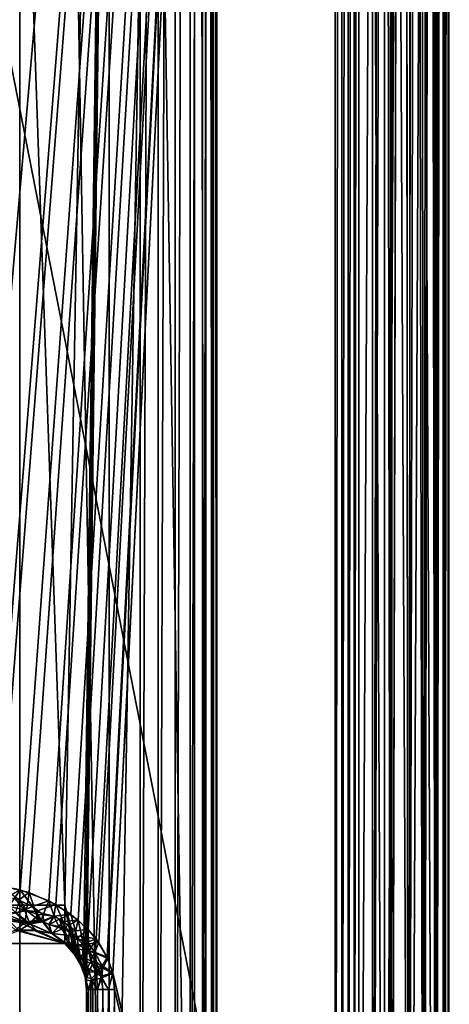
# Model space of a CAD drawing. Extents: x -47 to 12.1, y -17.9 to 17.5.
# Drawn here: x 9.3 to 12.1, y -11.8 to -5.4 of the extents above; entities that cross this region are included whole.
import ezdxf

# ---------------------------------------------------------------- set-up
doc = ezdxf.new("R2010")
doc.units = 0
doc.header["$MEASUREMENT"] = 0

msp = doc.modelspace()

# ---------------------------------------------------------------- linework, layer by layer
for points in [[(8.878767, -11, 9.5), (11.319563, 17.200001, 9.5), (8.428078, 17.200001, 9.5)], [(8.428078, 17.200001, -9.5), (11.319563, 17.200001, -9.5), (9.077283, -11.011875, -9.5)], [(8.878767, -11, 9.5), (9.119687, -11.017695, 9.5), (11.319563, 17.200001, 9.5)], [(11.319563, 17.200001, -9.5), (9.271084, -11.050709, -9.5), (9.077283, -11.011875, -9.5)], [(9.119687, -11.017695, 9.5), (9.329247, -11.068737, 9.5), (11.319563, 17.200001, 9.5)], [(11.319563, 17.200001, -9.5), (9.457135, -11.122199, -9.5), (9.271084, -11.050709, -9.5)], [(9.329247, -11.068737, 9.5), (9.50253, -11.146259, 9.5), (11.319563, 17.200001, 9.5)], [(11.319563, 17.200001, -9.5), (9.600231, -11.209425, -9.5), (9.457135, -11.122199, -9.5)], [(9.50253, -11.146259, 9.5), (9.649854, -11.248922, 9.5), (11.319563, 17.200001, 9.5)], [(11.319563, 17.200001, -9.5), (9.712938, -11.308161, -9.5), (9.600231, -11.209425, -9.5)], [(9.765792, -11.370099, 9.5), (11.319563, 17.200001, 9.5), (9.649854, -11.248922, 9.5)], [(11.319563, 17.200001, -9.5), (9.783451, -11.393858, -9.5), (9.712938, -11.308161, -9.5)], [(9.842396, -11.498263, 9.5), (11.319563, 17.200001, 9.5), (9.765792, -11.370099, 9.5)], [(11.319563, 17.200001, -9.5), (9.838101, -11.488407, -9.5), (9.783451, -11.393858, -9.5)], [(11.319563, 17.200001, -9.5), (9.873429, -11.590794, -9.5), (9.838101, -11.488407, -9.5)], [(9.874579, -11.596098, 9.5), (11.319563, 17.200001, 9.5), (9.842396, -11.498263, 9.5)], [(11.319563, 17.200001, -9.5), (11.319563, -17.700001, -9.5), (9.873429, -11.590794, -9.5)], [(11.319563, -17.700001, 9.5), (11.319563, 17.200001, 9.5), (9.874579, -11.596098, 9.5)], [(11.363357, 17.200001, 9.495147), (11.319563, 17.200001, 9.5), (11.319563, -17.700001, 9.5)], [(11.363357, 17.200001, 9.495147), (11.319563, -17.700001, 9.5), (11.363357, -17.700001, 9.495147)], [(11.363357, 17.200001, -9.495147), (11.363357, -17.700001, -9.495147), (11.319563, -17.700001, -9.5)], [(11.319563, 17.200001, -9.5), (11.363357, 17.200001, -9.495147), (11.319563, -17.700001, -9.5)], [(11.405025, 17.200001, 9.480821), (11.363357, -17.700001, 9.495147), (11.405025, -17.700001, 9.480821)], [(11.405025, 17.200001, 9.480821), (11.363357, 17.200001, 9.495147), (11.363357, -17.700001, 9.495147)], [(11.405025, 17.200001, -9.480821), (11.405025, -17.700001, -9.480821), (11.363357, -17.700001, -9.495147)], [(11.363357, 17.200001, -9.495147), (11.405025, 17.200001, -9.480821), (11.363357, -17.700001, -9.495147)], [(11.442545, 17.200001, 9.457719), (11.405025, -17.700001, 9.480821), (11.442545, -17.700001, 9.457719)], [(11.442545, 17.200001, 9.457719), (11.405025, 17.200001, 9.480821), (11.405025, -17.700001, 9.480821)], [(11.442545, 17.200001, -9.457719), (11.442545, -17.700001, -9.457719), (11.405025, -17.700001, -9.480821)], [(11.405025, 17.200001, -9.480821), (11.442545, 17.200001, -9.457719), (11.405025, -17.700001, -9.480821)], [(11.474096, 17.200001, 9.426963), (11.442545, -17.700001, 9.457719), (11.474096, -17.700001, 9.426963)], [(11.474096, 17.200001, 9.426963), (11.442545, 17.200001, 9.457719), (11.442545, -17.700001, 9.457719)], [(11.474096, 17.200001, -9.426963), (11.474096, -17.700001, -9.426963), (11.442545, -17.700001, -9.457719)], [(11.442545, 17.200001, -9.457719), (11.474096, 17.200001, -9.426963), (11.442545, -17.700001, -9.457719)], [(11.641336, 17.200001, -9.219641), (11.641336, -17.700001, -9.219641), (11.474096, -17.700001, -9.426963)], [(11.474096, 17.200001, -9.426963), (11.641336, 17.200001, -9.219641), (11.474096, -17.700001, -9.426963)], [(11.474096, 17.200001, 9.426963), (11.474096, -17.700001, 9.426963), (11.641336, -17.700001, 9.219641)], [(11.641336, 17.200001, 9.219641), (11.474096, 17.200001, 9.426963), (11.641336, -17.700001, 9.219641)], [(11.641336, 17.200001, -9.219641), (11.804832, -17.700001, -9.009354), (11.641336, -17.700001, -9.219641)], [(11.641336, 17.200001, -9.219641), (11.804832, 17.200001, -9.009354), (11.804832, -17.700001, -9.009354)], [(11.804832, 17.200001, 9.009354), (11.641336, -17.700001, 9.219641), (11.804832, -17.700001, 9.009354)], [(11.804832, 17.200001, 9.009354), (11.641336, 17.200001, 9.219641), (11.641336, -17.700001, 9.219641)], [(11.804832, 17.200001, -9.009354), (11.964528, 17.200001, -8.796167), (11.964528, -17.700001, -8.796167)], [(11.804832, 17.200001, -9.009354), (11.964528, -17.700001, -8.796167), (11.804832, -17.700001, -9.009354)], [(11.964528, 17.200001, 8.796167), (11.804832, -17.700001, 9.009354), (11.964528, -17.700001, 8.796167)], [(11.964528, 17.200001, 8.796167), (11.804832, 17.200001, 9.009354), (11.804832, -17.700001, 9.009354)], [(11.957004, 17.137184, 8.193863), (12.016006, 17.172588, 8.291215), (11.9769, -17.700001, 8.221442)], [(12.017688, 17.200001, -8.705083), (12.02433, -17.700001, -8.689623), (11.964528, -17.700001, -8.796167)], [(11.964528, 17.200001, -8.796167), (12.017688, 17.200001, -8.705083), (11.964528, -17.700001, -8.796167)], [(12.017688, 17.200001, 8.705083), (11.964528, 17.200001, 8.796167), (11.964528, -17.700001, 8.796167)], [(12.017688, 17.200001, 8.705083), (11.964528, -17.700001, 8.796167), (12.02433, -17.700001, 8.689623)], [(12.027812, 17.179674, -8.319105), (11.9769, -17.700001, -8.221442), (12.032062, -17.700001, -8.330462)], [(12.027812, 17.179674, -8.319105), (11.982968, 17.152771, -8.230708), (11.9769, -17.700001, -8.221442)], [(12.016006, 17.172588, 8.291215), (12.032062, -17.700001, 8.330462), (11.9769, -17.700001, 8.221442)], [(12.016006, 17.172588, 8.291215), (12.050393, 17.193205, 8.394348), (12.032062, -17.700001, 8.330462)], [(12.017688, 17.200001, -8.705083), (12.05056, 17.200001, -8.604875), (12.02433, -17.700001, -8.689623)], [(12.05056, 17.200001, 8.604875), (12.017688, 17.200001, 8.705083), (12.02433, -17.700001, 8.689623)], [(12.05056, 17.200001, -8.604875), (12.056507, -17.700001, -8.571755), (12.02433, -17.700001, -8.689623)], [(12.05056, 17.200001, 8.604875), (12.02433, -17.700001, 8.689623), (12.056507, -17.700001, 8.571755)], [(12.053293, 17.194963, -8.408784), (12.027812, 17.179674, -8.319105), (12.032062, -17.700001, -8.330462)], [(12.053293, 17.194963, -8.408784), (12.032062, -17.700001, -8.330462), (12.059136, -17.700001, -8.449604)], [(12.050393, 17.193205, 8.394348), (12.059136, -17.700001, 8.449604), (12.032062, -17.700001, 8.330462)], [(12.050393, 17.193205, 8.394348), (12.061683, 17.200001, 8.5), (12.059136, -17.700001, 8.449604)], [(12.05056, 17.200001, -8.604875), (12.061683, 17.200001, -8.500001), (12.056507, -17.700001, -8.571755)], [(12.061683, 17.200001, 8.5), (12.05056, 17.200001, 8.604875), (12.056507, -17.700001, 8.571755)], [(12.061683, 17.200001, -8.500001), (12.053293, 17.194963, -8.408784), (12.059136, -17.700001, -8.449604)], [(12.061683, 17.200001, -8.500001), (12.059136, -17.700001, -8.449604), (12.056507, -17.700001, -8.571755)], [(12.061683, 17.200001, 8.5), (12.056507, -17.700001, 8.571755), (12.059136, -17.700001, 8.449604)], [(11.918995, 17.114384, -8.150247), (11.826262, 17.058744, -8.075739), (11.896945, -17.700001, -8.129057)], [(11.873369, 17.087004, 8.109038), (11.957004, 17.137184, 8.193863), (11.896945, -17.700001, 8.129057)], [(11.957004, 17.137184, 8.193863), (11.9769, -17.700001, 8.221442), (11.896945, -17.700001, 8.129057)], [(11.918995, 17.114384, -8.150247), (11.896945, -17.700001, -8.129057), (11.9769, -17.700001, -8.221442)], [(11.982968, 17.152771, -8.230708), (11.918995, 17.114384, -8.150247), (11.9769, -17.700001, -8.221442)], [(11.826262, 17.058744, -8.075739), (11.766033, 17.02261, -8.043666), (11.79697, -17.700001, -8.058821)], [(11.767462, 17.023455, 8.044309), (11.873369, 17.087004, 8.109038), (11.79697, -17.700001, 8.058821)], [(11.873369, 17.087004, 8.109038), (11.896945, -17.700001, 8.129057), (11.79697, -17.700001, 8.058821)], [(11.826262, 17.058744, -8.075739), (11.79697, -17.700001, -8.058821), (11.896945, -17.700001, -8.129057)], [(9.562557, -11.15, -9.6), (8.576276, 17, -9.6), (8.576276, -11.15, -9.6)], [(9.562557, -11.15, -9.6), (10.052487, 17, -9.6), (8.576276, 17, -9.6)], [(9.562557, -11.15, 9.6), (8.576276, 17, 9.6), (10.052487, 17, 9.6)], [(8.576276, -11.15, 9.6), (8.576276, 17, 9.6), (9.562557, -11.15, 9.6)], [(8.66415, 17, -11.937127), (9.269824, 17, -11.473137), (9.269824, -17, -11.473137)], [(8.66415, 17, -11.937127), (9.269824, -17, -11.473137), (8.66415, -17, -11.937127)], [(8.66415, 17, 11.937127), (8.66415, -17, 11.937127), (9.269824, -17, 11.473137)], [(9.269824, 17, 11.473137), (8.66415, 17, 11.937127), (9.269824, -17, 11.473137)], [(9.269824, 17, -11.473137), (9.850694, 17, -10.978449), (9.850694, -17, -10.978449)], [(9.269824, 17, -11.473137), (9.850694, -17, -10.978449), (9.269824, -17, -11.473137)], [(9.269824, 17, 11.473137), (9.269824, -17, 11.473137), (9.850694, -17, 10.978449)], [(9.850694, 17, 10.978449), (9.269824, 17, 11.473137), (9.850694, -17, 10.978449)], [(10.052487, 17, -9.6), (9.562557, -11.15, -9.6), (9.694135, -11.617683, -9.6)], [(9.682547, -11.578215, 9.6), (9.562557, -11.15, 9.6), (10.052487, 17, 9.6)], [(9.698483, -11.639012, 9.6), (9.682547, -11.578215, 9.6), (10.052487, 17, 9.6)], [(10.052487, 17, -9.6), (9.694135, -11.617683, -9.6), (9.703736, -11.7, -9.6)], [(9.703736, -11.7, 9.6), (9.698483, -11.639012, 9.6), (10.052487, 17, 9.6)], [(10.052487, 17, -9.6), (9.703736, -11.7, -9.6), (10.052487, -17, -9.6)], [(10.052487, -17, 9.6), (9.703736, -11.7, 9.6), (10.052487, 17, 9.6)], [(10.405206, 17, -10.454386), (10.405206, -17, -10.454386), (9.850694, -17, -10.978449)], [(9.850694, 17, -10.978449), (10.405206, 17, -10.454386), (9.850694, -17, -10.978449)], [(9.850694, 17, 10.978449), (9.850694, -17, 10.978449), (10.405206, -17, 10.454386)], [(10.405206, 17, 10.454386), (9.850694, 17, 10.978449), (10.405206, -17, 10.454386)], [(10.052487, -17, 9.6), (10.052487, 17, 9.6), (10.169325, 17, 9.613843)], [(10.169325, -17, 9.613843), (10.052487, -17, 9.6), (10.169325, 17, 9.613843)], [(10.169325, 17, -9.613843), (10.052487, -17, -9.6), (10.169325, -17, -9.613843)], [(10.169325, 17, -9.613843), (10.052487, 17, -9.6), (10.052487, -17, -9.6)], [(10.169325, -17, 9.613843), (10.169325, 17, 9.613843), (10.279693, 17, 9.654604)], [(10.279693, -17, 9.654604), (10.169325, -17, 9.613843), (10.279693, 17, 9.654604)], [(10.279693, 17, -9.654604), (10.169325, -17, -9.613843), (10.279693, -17, -9.654604)], [(10.279693, 17, -9.654604), (10.169325, 17, -9.613843), (10.169325, -17, -9.613843)], [(10.279693, -17, 9.654604), (10.279693, 17, 9.654604), (10.377481, 17, 9.720027)], [(10.377481, -17, 9.720027), (10.279693, -17, 9.654604), (10.377481, 17, 9.720027)], [(10.377481, 17, -9.720027), (10.279693, -17, -9.654604), (10.377481, -17, -9.720027)], [(10.377481, 17, -9.720027), (10.279693, 17, -9.654604), (10.279693, -17, -9.654604)], [(10.377481, -17, 9.720027), (10.377481, 17, 9.720027), (10.457273, 17, 9.806489)], [(10.457273, -17, 9.806489), (10.377481, -17, 9.720027), (10.457273, 17, 9.806489)], [(10.457273, 17, -9.806489), (10.377481, -17, -9.720027), (10.457273, -17, -9.806489)], [(10.457273, 17, -9.806489), (10.377481, 17, -9.720027), (10.377481, -17, -9.720027)], [(10.478252, -17, 10.362153), (10.478252, 17, 10.362153), (10.405206, 17, 10.454386)], [(10.405206, -17, 10.454386), (10.478252, -17, 10.362153), (10.405206, 17, 10.454386)], [(10.405206, 17, -10.454386), (10.478252, -17, -10.362153), (10.405206, -17, -10.454386)], [(10.405206, 17, -10.454386), (10.478252, 17, -10.362153), (10.478252, -17, -10.362153)], [(10.457273, -17, 9.806489), (10.457273, 17, 9.806489), (10.514652, 17, 9.909203)], [(10.514652, -17, 9.909203), (10.457273, -17, 9.806489), (10.514652, 17, 9.909203)], [(10.514652, 17, -9.909203), (10.457273, -17, -9.806489), (10.514652, -17, -9.909203)], [(10.514652, 17, -9.909203), (10.457273, 17, -9.806489), (10.457273, -17, -9.806489)], [(10.527723, -17, 10.255405), (10.527723, 17, 10.255405), (10.478252, 17, 10.362153)], [(10.478252, -17, 10.362153), (10.527723, -17, 10.255405), (10.478252, 17, 10.362153)], [(10.478252, 17, -10.362153), (10.527723, -17, -10.255405), (10.478252, -17, -10.362153)], [(10.478252, 17, -10.362153), (10.527723, 17, -10.255405), (10.527723, -17, -10.255405)], [(10.514652, -17, 9.909203), (10.514652, 17, 9.909203), (10.546442, 17, 10.022481)], [(10.546442, -17, 10.022481), (10.514652, -17, 9.909203), (10.546442, 17, 10.022481)], [(10.546442, 17, -10.022481), (10.514652, -17, -9.909203), (10.546442, -17, -10.022481)], [(10.546442, 17, -10.022481), (10.514652, 17, -9.909203), (10.514652, -17, -9.909203)], [(10.55088, -17, 10.140052), (10.55088, 17, 10.140052), (10.527723, 17, 10.255405)], [(10.527723, -17, 10.255405), (10.55088, -17, 10.140052), (10.527723, 17, 10.255405)], [(10.527723, 17, -10.255405), (10.55088, -17, -10.140052), (10.527723, -17, -10.255405)], [(10.527723, 17, -10.255405), (10.55088, 17, -10.140052), (10.55088, -17, -10.140052)], [(10.546442, -17, 10.022481), (10.546442, 17, 10.022481), (10.55088, 17, 10.140052)], [(10.55088, -17, 10.140052), (10.546442, -17, 10.022481), (10.55088, 17, 10.140052)], [(10.55088, 17, -10.140052), (10.546442, -17, -10.022481), (10.55088, -17, -10.140052)], [(10.55088, 17, -10.140052), (10.546442, 17, -10.022481), (10.546442, -17, -10.022481)], [(11.70087, 16.983509, -8.019764), (11.632253, 16.942358, -8.005005), (11.682947, -17.700001, -8.014928)], [(11.667742, 16.963638, 8.011375), (11.767462, 17.023455, 8.044309), (11.682947, -17.700001, 8.014928)], [(11.767462, 17.023455, 8.044309), (11.79697, -17.700001, 8.058821), (11.682947, -17.700001, 8.014928)], [(11.766033, 17.02261, -8.043666), (11.682947, -17.700001, -8.014928), (11.79697, -17.700001, -8.058821)], [(11.766033, 17.02261, -8.043666), (11.70087, 16.983509, -8.019764), (11.682947, -17.700001, -8.014928)], [(11.667742, 16.963638, 8.011375), (11.682947, -17.700001, 8.014928), (11.561683, -17.700001, 8)], [(11.561683, 16.9, 8), (11.667742, 16.963638, 8.011375), (11.561683, -17.700001, 8)], [(11.632253, 16.942358, -8.005005), (11.561683, 16.9, -8), (11.561683, -17.700001, -8)], [(11.632253, 16.942358, -8.005005), (11.561683, -17.700001, -8), (11.682947, -17.700001, -8.014928)], [(11.561683, 16.9, 8), (11.561683, -17.700001, 8), (7.272986, 4.227623, 8)], [(11.561683, -17.700001, -8), (11.561683, 16.9, -8), (7.273008, 4.228035, -8)], [(7.272986, 4.227623, 8), (11.561683, -17.700001, 8), (6.638663, -7.27312, 8)], [(11.561683, -17.700001, -8), (7.273008, 4.228035, -8), (6.638686, -7.272727, -8)], [(6.029029, -17.700001, -8), (11.561683, -17.700001, -8), (6.638686, -7.272727, -8)], [(6.638663, -7.27312, 8), (11.561683, -17.700001, 8), (6.029029, -17.700001, 8)], [(9.162331, -11.112569, -9.519375), (9.077283, -11.011875, -9.5), (9.271084, -11.050709, -9.5)], [(9.267573, -11.113226, 9.509626), (9.329247, -11.068737, 9.5), (9.119687, -11.017695, 9.5)], [(9.234761, -11.105296, -9.509974), (9.162331, -11.112569, -9.519375), (9.271084, -11.050709, -9.5)], [(9.234761, -11.105296, -9.509974), (9.271084, -11.050709, -9.5), (9.350984, -11.159496, -9.515654)], [(9.267573, -11.113226, 9.509626), (9.311889, -11.185173, 9.536778), (9.329247, -11.068737, 9.5)], [(9.350984, -11.159496, -9.515654), (9.271084, -11.050709, -9.5), (9.457135, -11.122199, -9.5)], [(9.371684, -11.19284, 9.527027), (9.329247, -11.068737, 9.5), (9.311889, -11.185173, 9.536778)], [(9.371684, -11.19284, 9.527027), (9.50253, -11.146259, 9.5), (9.329247, -11.068737, 9.5)], [(9.234761, -11.105296, -9.509974), (9.300954, -11.182154, -9.5373), (9.200762, -11.158807, -9.541938)], [(9.234761, -11.105296, -9.509974), (9.350984, -11.159496, -9.515654), (9.300954, -11.182154, -9.5373)], [(9.267573, -11.113226, 9.509626), (9.241754, -11.200053, 9.569543), (9.311889, -11.185173, 9.536778)], [(9.350984, -11.159496, -9.515654), (9.457135, -11.122199, -9.5), (9.42125, -11.213036, -9.525294)], [(9.42125, -11.213036, -9.525294), (9.457135, -11.122199, -9.5), (9.491814, -11.222075, -9.512979)], [(9.491814, -11.222075, -9.512979), (9.457135, -11.122199, -9.5), (9.600231, -11.209425, -9.5)], [(8.576276, -11.15, 9.6), (9.562557, -11.15, 9.6), (9.029253, -11.15, 10.103222)], [(9.029253, -11.15, -10.103222), (9.562557, -11.15, -9.6), (8.576276, -11.15, -9.6)], [(9.028399, -11.4, 10.103985), (9.029253, -11.15, 10.103222), (9.562557, -11.4, 9.6)], [(9.562557, -11.4, -9.6), (9.029253, -11.15, -10.103222), (9.0284, -11.4, -10.103984)], [(9.029253, -11.15, 10.103222), (9.562557, -11.15, 9.6), (9.562557, -11.4, 9.6)], [(9.562557, -11.4, -9.6), (9.562557, -11.15, -9.6), (9.029253, -11.15, -10.103222)], [(9.158189, -11.198109, 9.595056), (9.113137, -11.217515, 9.661331), (9.305127, -11.261974, 9.629978)], [(9.246234, -11.201202, -9.569165), (9.333579, -11.271508, -9.62549), (9.14767, -11.223264, -9.655574)], [(9.158189, -11.198109, 9.595056), (9.305127, -11.261974, 9.629978), (9.241754, -11.200053, 9.569543)], [(9.200762, -11.158807, -9.541938), (9.300954, -11.182154, -9.5373), (9.246234, -11.201202, -9.569165)], [(9.311889, -11.185173, 9.536778), (9.241754, -11.200053, 9.569543), (9.305127, -11.261974, 9.629978)], [(9.246234, -11.201202, -9.569165), (9.300954, -11.182154, -9.5373), (9.333579, -11.271508, -9.62549)], [(9.300954, -11.182154, -9.5373), (9.350984, -11.159496, -9.515654), (9.386345, -11.210827, -9.533391)], [(9.300954, -11.182154, -9.5373), (9.386345, -11.210827, -9.533391), (9.333579, -11.271508, -9.62549)], [(9.390964, -11.245833, 9.557353), (9.311889, -11.185173, 9.536778), (9.305127, -11.261974, 9.629978)], [(9.390964, -11.245833, 9.557353), (9.371684, -11.19284, 9.527027), (9.311889, -11.185173, 9.536778)], [(9.350984, -11.159496, -9.515654), (9.42125, -11.213036, -9.525294), (9.386345, -11.210827, -9.533391)], [(9.371684, -11.19284, 9.527027), (9.490875, -11.221571, 9.512991), (9.50253, -11.146259, 9.5)], [(9.413917, -11.255415, 9.555521), (9.490875, -11.221571, 9.512991), (9.371684, -11.19284, 9.527027)], [(9.413917, -11.255415, 9.555521), (9.371684, -11.19284, 9.527027), (9.390964, -11.245833, 9.557353)], [(9.551278, -11.258049, 9.511879), (9.50253, -11.146259, 9.5), (9.490875, -11.221571, 9.512991)], [(9.551278, -11.258049, 9.511879), (9.649854, -11.248922, 9.5), (9.50253, -11.146259, 9.5)], [(9.622491, -11.466941, -9.6), (9.562557, -11.15, -9.6), (9.562557, -11.4, -9.6)], [(9.664728, -11.535884, -9.6), (9.562557, -11.15, -9.6), (9.622491, -11.466941, -9.6)], [(9.694135, -11.617683, -9.6), (9.562557, -11.15, -9.6), (9.664728, -11.535884, -9.6)], [(9.637118, -11.487764, 9.6), (9.562557, -11.4, 9.6), (9.562557, -11.15, 9.6)], [(9.682547, -11.578215, 9.6), (9.637118, -11.487764, 9.6), (9.562557, -11.15, 9.6)], [(9.170401, -11.248426, 9.722039), (9.305127, -11.261974, 9.629978), (9.113137, -11.217515, 9.661331)], [(9.197511, -11.252593, -9.708182), (9.14767, -11.223264, -9.655574), (9.333579, -11.271508, -9.62549)], [(9.240432, -11.31311, 9.796284), (9.305127, -11.261974, 9.629978), (9.170401, -11.248426, 9.722039)], [(9.264243, -11.31602, -9.77862), (9.197511, -11.252593, -9.708182), (9.333579, -11.271508, -9.62549)], [(9.240432, -11.31311, 9.796284), (9.357671, -11.31311, 9.684356), (9.305127, -11.261974, 9.629978)], [(9.377139, -11.31602, -9.670413), (9.264243, -11.31602, -9.77862), (9.333579, -11.271508, -9.62549)], [(9.413917, -11.255415, 9.555521), (9.390964, -11.245833, 9.557353), (9.305127, -11.261974, 9.629978)], [(9.413917, -11.255415, 9.555521), (9.305127, -11.261974, 9.629978), (9.477623, -11.335572, 9.603006)], [(9.357671, -11.31311, 9.684356), (9.477623, -11.335572, 9.603006), (9.305127, -11.261974, 9.629978)], [(9.405946, -11.252068, -9.556175), (9.333579, -11.271508, -9.62549), (9.386345, -11.210827, -9.533391)], [(9.405946, -11.252068, -9.556175), (9.424112, -11.259967, -9.554731), (9.333579, -11.271508, -9.62549)], [(9.424112, -11.259967, -9.554731), (9.478313, -11.335958, -9.602902), (9.333579, -11.271508, -9.62549)], [(9.377139, -11.31602, -9.670413), (9.333579, -11.271508, -9.62549), (9.478313, -11.335958, -9.602902)], [(9.405946, -11.252068, -9.556175), (9.386345, -11.210827, -9.533391), (9.42125, -11.213036, -9.525294)], [(9.405946, -11.252068, -9.556175), (9.42125, -11.213036, -9.525294), (9.424112, -11.259967, -9.554731)], [(9.413917, -11.255415, 9.555521), (9.459042, -11.2766, 9.551961), (9.490875, -11.221571, 9.512991)], [(9.413917, -11.255415, 9.555521), (9.477623, -11.335572, 9.603006), (9.459042, -11.2766, 9.551961)], [(9.424112, -11.259967, -9.554731), (9.42125, -11.213036, -9.525294), (9.491814, -11.222075, -9.512979)], [(9.424112, -11.259967, -9.554731), (9.491814, -11.222075, -9.512979), (9.459928, -11.277047, -9.551908)], [(9.424112, -11.259967, -9.554731), (9.459928, -11.277047, -9.551908), (9.478313, -11.335958, -9.602902)], [(9.522154, -11.289839, 9.533483), (9.490875, -11.221571, 9.512991), (9.459042, -11.2766, 9.551961)], [(9.52697, -11.242502, -9.512328), (9.459928, -11.277047, -9.551908), (9.491814, -11.222075, -9.512979)], [(9.52697, -11.242502, -9.512328), (9.547523, -11.305602, -9.531964), (9.459928, -11.277047, -9.551908)], [(9.522154, -11.289839, 9.533483), (9.551278, -11.258049, 9.511879), (9.490875, -11.221571, 9.512991)], [(9.52697, -11.242502, -9.512328), (9.491814, -11.222075, -9.512979), (9.600231, -11.209425, -9.5)], [(9.553917, -11.298329, 9.526025), (9.551278, -11.258049, 9.511879), (9.522154, -11.289839, 9.533483)], [(9.52697, -11.242502, -9.512328), (9.600231, -11.209425, -9.5), (9.630506, -11.316703, -9.510342)], [(9.52697, -11.242502, -9.512328), (9.630506, -11.316703, -9.510342), (9.590569, -11.3239, -9.524251)], [(9.52697, -11.242502, -9.512328), (9.590569, -11.3239, -9.524251), (9.547523, -11.305602, -9.531964)], [(9.553917, -11.298329, 9.526025), (9.649854, -11.248922, 9.5), (9.551278, -11.258049, 9.511879)], [(9.625044, -11.351688, 9.522723), (9.649854, -11.248922, 9.5), (9.553917, -11.298329, 9.526025)], [(9.630506, -11.316703, -9.510342), (9.600231, -11.209425, -9.5), (9.712938, -11.308161, -9.5)], [(9.625044, -11.351688, 9.522723), (9.671705, -11.354326, 9.509573), (9.649854, -11.248922, 9.5)], [(9.671705, -11.354326, 9.509573), (9.765792, -11.370099, 9.5), (9.649854, -11.248922, 9.5)], [(9.240432, -11.31311, 9.796284), (9.028399, -11.4, 10.103985), (9.562557, -11.4, 9.6)], [(9.264243, -11.31602, -9.77862), (9.562557, -11.4, -9.6), (9.0284, -11.4, -10.103984)], [(9.240432, -11.31311, 9.796284), (9.562557, -11.4, 9.6), (9.357671, -11.31311, 9.684356)], [(9.377139, -11.31602, -9.670413), (9.562557, -11.4, -9.6), (9.264243, -11.31602, -9.77862)], [(9.357671, -11.31311, 9.684356), (9.562557, -11.4, 9.6), (9.477623, -11.335572, 9.603006)], [(9.377139, -11.31602, -9.670413), (9.478313, -11.335958, -9.602902), (9.562557, -11.4, -9.6)], [(9.522154, -11.289839, 9.533483), (9.459042, -11.2766, 9.551961), (9.477623, -11.335572, 9.603006)], [(9.547523, -11.305602, -9.531964), (9.478313, -11.335958, -9.602902), (9.459928, -11.277047, -9.551908)], [(9.572764, -11.345851, 9.542896), (9.522154, -11.289839, 9.533483), (9.477623, -11.335572, 9.603006)], [(9.562557, -11.4, 9.6), (9.607874, -11.427667, 9.582034), (9.477623, -11.335572, 9.603006)], [(9.572764, -11.345851, 9.542896), (9.477623, -11.335572, 9.603006), (9.607874, -11.427667, 9.582034)], [(9.547523, -11.305602, -9.531964), (9.58621, -11.408927, -9.585639), (9.478313, -11.335958, -9.602902)], [(9.58621, -11.408927, -9.585639), (9.562557, -11.4, -9.6), (9.478313, -11.335958, -9.602902)], [(9.572764, -11.345851, 9.542896), (9.553917, -11.298329, 9.526025), (9.522154, -11.289839, 9.533483)], [(9.547523, -11.305602, -9.531964), (9.590569, -11.3239, -9.524251), (9.58621, -11.408927, -9.585639)], [(9.625044, -11.351688, 9.522723), (9.553917, -11.298329, 9.526025), (9.572764, -11.345851, 9.542896)], [(9.590569, -11.3239, -9.524251), (9.641484, -11.366274, -9.522146), (9.58621, -11.408927, -9.585639)], [(9.590569, -11.3239, -9.524251), (9.630506, -11.316703, -9.510342), (9.641484, -11.366274, -9.522146)], [(9.630506, -11.316703, -9.510342), (9.712938, -11.308161, -9.5), (9.641484, -11.366274, -9.522146)], [(9.641484, -11.366274, -9.522146), (9.712938, -11.308161, -9.5), (9.716814, -11.402726, -9.508761)], [(9.716814, -11.402726, -9.508761), (9.712938, -11.308161, -9.5), (9.783451, -11.393858, -9.5)], [(9.637118, -11.487764, 9.6), (9.607874, -11.427667, 9.582034), (9.562557, -11.4, 9.6)], [(9.622491, -11.466941, -9.6), (9.562557, -11.4, -9.6), (9.58621, -11.408927, -9.585639)], [(9.625044, -11.351688, 9.522723), (9.572764, -11.345851, 9.542896), (9.607874, -11.427667, 9.582034)], [(9.641484, -11.366274, -9.522146), (9.648599, -11.409679, -9.537032), (9.58621, -11.408927, -9.585639)], [(9.678391, -11.402641, 9.520551), (9.625044, -11.351688, 9.522723), (9.607874, -11.427667, 9.582034)], [(9.678391, -11.402641, 9.520551), (9.671705, -11.354326, 9.509573), (9.625044, -11.351688, 9.522723)], [(9.641484, -11.366274, -9.522146), (9.716814, -11.402726, -9.508761), (9.684478, -11.408736, -9.520236)], [(9.641484, -11.366274, -9.522146), (9.684478, -11.408736, -9.520236), (9.648599, -11.409679, -9.537032)], [(9.678391, -11.402641, 9.520551), (9.765792, -11.370099, 9.5), (9.671705, -11.354326, 9.509573)], [(9.718752, -11.450087, 9.518834), (9.765792, -11.370099, 9.5), (9.678391, -11.402641, 9.520551)], [(9.716814, -11.402726, -9.508761), (9.783451, -11.393858, -9.5), (9.756734, -11.456246, -9.50808)], [(9.718752, -11.450087, 9.518834), (9.760552, -11.462326, 9.508001), (9.765792, -11.370099, 9.5)], [(9.756734, -11.456246, -9.50808), (9.783451, -11.393858, -9.5), (9.838101, -11.488407, -9.5)], [(9.760552, -11.462326, 9.508001), (9.842396, -11.498263, 9.5), (9.765792, -11.370099, 9.5)], [(9.661425, -11.48425, -9.57317), (9.622491, -11.466941, -9.6), (9.58621, -11.408927, -9.585639)], [(9.648599, -11.409679, -9.537032), (9.661425, -11.48425, -9.57317), (9.58621, -11.408927, -9.585639)], [(9.679135, -11.442211, 9.534708), (9.678391, -11.402641, 9.520551), (9.607874, -11.427667, 9.582034)], [(9.637118, -11.487764, 9.6), (9.68065, -11.509934, 9.569965), (9.607874, -11.427667, 9.582034)], [(9.679135, -11.442211, 9.534708), (9.607874, -11.427667, 9.582034), (9.68065, -11.509934, 9.569965)], [(9.648599, -11.409679, -9.537032), (9.684478, -11.408736, -9.520236), (9.715423, -11.445559, -9.518997)], [(9.648599, -11.409679, -9.537032), (9.715423, -11.445559, -9.518997), (9.661425, -11.48425, -9.57317)], [(9.715423, -11.445559, -9.518997), (9.730382, -11.511961, -9.531037), (9.661425, -11.48425, -9.57317)], [(9.679135, -11.442211, 9.534708), (9.718752, -11.450087, 9.518834), (9.678391, -11.402641, 9.520551)], [(9.679135, -11.442211, 9.534708), (9.68065, -11.509934, 9.569965), (9.718752, -11.450087, 9.518834)], [(9.742404, -11.53348, 9.530174), (9.718752, -11.450087, 9.518834), (9.68065, -11.509934, 9.569965)], [(9.684478, -11.408736, -9.520236), (9.716814, -11.402726, -9.508761), (9.715423, -11.445559, -9.518997)], [(9.715423, -11.445559, -9.518997), (9.716814, -11.402726, -9.508761), (9.756734, -11.456246, -9.50808)], [(9.715423, -11.445559, -9.518997), (9.756734, -11.456246, -9.50808), (9.742663, -11.484268, -9.517917)], [(9.715423, -11.445559, -9.518997), (9.742663, -11.484268, -9.517917), (9.730382, -11.511961, -9.531037)], [(9.754362, -11.503722, 9.517426), (9.760552, -11.462326, 9.508001), (9.718752, -11.450087, 9.518834)], [(9.742404, -11.53348, 9.530174), (9.754362, -11.503722, 9.517426), (9.718752, -11.450087, 9.518834)], [(9.742663, -11.484268, -9.517917), (9.756734, -11.456246, -9.50808), (9.767494, -11.528372, -9.516981)], [(9.809417, -11.56063, 9.507217), (9.760552, -11.462326, 9.508001), (9.754362, -11.503722, 9.517426)], [(9.756734, -11.456246, -9.50808), (9.838101, -11.488407, -9.5), (9.803748, -11.545431, -9.507305)], [(9.756734, -11.456246, -9.50808), (9.803748, -11.545431, -9.507305), (9.767494, -11.528372, -9.516981)], [(9.809417, -11.56063, 9.507217), (9.842396, -11.498263, 9.5), (9.760552, -11.462326, 9.508001)], [(9.664728, -11.535884, -9.6), (9.622491, -11.466941, -9.6), (9.661425, -11.48425, -9.57317)], [(9.682547, -11.578215, 9.6), (9.68065, -11.509934, 9.569965), (9.637118, -11.487764, 9.6)], [(9.709546, -11.558938, -9.565205), (9.664728, -11.535884, -9.6), (9.661425, -11.48425, -9.57317)], [(9.730382, -11.511961, -9.531037), (9.709546, -11.558938, -9.565205), (9.661425, -11.48425, -9.57317)], [(9.682547, -11.578215, 9.6), (9.720936, -11.584488, 9.563306), (9.68065, -11.509934, 9.569965)], [(9.742404, -11.53348, 9.530174), (9.68065, -11.509934, 9.569965), (9.720936, -11.584488, 9.563306)], [(9.730382, -11.511961, -9.531037), (9.767617, -11.592763, -9.528515), (9.709546, -11.558938, -9.565205)], [(9.730382, -11.511961, -9.531037), (9.742663, -11.484268, -9.517917), (9.767494, -11.528372, -9.516981)], [(9.730382, -11.511961, -9.531037), (9.767494, -11.528372, -9.516981), (9.767617, -11.592763, -9.528515)], [(9.742404, -11.53348, 9.530174), (9.776161, -11.547287, 9.516658), (9.754362, -11.503722, 9.517426)], [(9.776161, -11.547287, 9.516658), (9.809417, -11.56063, 9.507217), (9.754362, -11.503722, 9.517426)], [(9.767494, -11.528372, -9.516981), (9.803748, -11.545431, -9.507305), (9.785723, -11.570701, -9.516267)], [(9.767494, -11.528372, -9.516981), (9.785723, -11.570701, -9.516267), (9.767617, -11.592763, -9.528515)], [(9.803748, -11.545431, -9.507305), (9.838101, -11.488407, -9.5), (9.873429, -11.590794, -9.5)], [(9.809417, -11.56063, 9.507217), (9.874579, -11.596098, 9.5), (9.842396, -11.498263, 9.5)], [(9.694135, -11.617683, -9.6), (9.664728, -11.535884, -9.6), (9.709546, -11.558938, -9.565205)], [(9.698483, -11.639012, 9.6), (9.720936, -11.584488, 9.563306), (9.682547, -11.578215, 9.6)], [(9.735428, -11.630605, -9.560959), (9.694135, -11.617683, -9.6), (9.709546, -11.558938, -9.565205)], [(9.698483, -11.639012, 9.6), (9.738029, -11.642878, 9.560543), (9.720936, -11.584488, 9.563306)], [(9.767617, -11.592763, -9.528515), (9.735428, -11.630605, -9.560959), (9.709546, -11.558938, -9.565205)], [(9.791574, -11.588173, 9.516055), (9.742404, -11.53348, 9.530174), (9.720936, -11.584488, 9.563306)], [(9.791574, -11.588173, 9.516055), (9.720936, -11.584488, 9.563306), (9.738029, -11.642878, 9.560543)], [(9.767617, -11.592763, -9.528515), (9.77368, -11.7, -9.534502), (9.735428, -11.630605, -9.560959)], [(9.800965, -11.624472, 9.515756), (9.791574, -11.588173, 9.516055), (9.738029, -11.642878, 9.560543)], [(9.791574, -11.588173, 9.516055), (9.776161, -11.547287, 9.516658), (9.742404, -11.53348, 9.530174)], [(9.767617, -11.592763, -9.528515), (9.785723, -11.570701, -9.516267), (9.798385, -11.613138, -9.515871)], [(9.767617, -11.592763, -9.528515), (9.798385, -11.613138, -9.515871), (9.77368, -11.7, -9.534502)], [(9.791574, -11.588173, 9.516055), (9.809417, -11.56063, 9.507217), (9.776161, -11.547287, 9.516658)], [(9.785723, -11.570701, -9.516267), (9.803748, -11.545431, -9.507305), (9.798385, -11.613138, -9.515871)], [(9.800965, -11.624472, 9.515756), (9.809417, -11.56063, 9.507217), (9.791574, -11.588173, 9.516055)], [(9.803748, -11.545431, -9.507305), (9.873429, -11.590794, -9.5), (9.798385, -11.613138, -9.515871)], [(9.798385, -11.613138, -9.515871), (9.873429, -11.590794, -9.5), (9.846491, -11.7, -9.503936)], [(9.800965, -11.624472, 9.515756), (9.874579, -11.596098, 9.5), (9.809417, -11.56063, 9.507217)], [(9.873429, -11.590794, -9.5), (9.885975, -11.7, -9.5), (9.846491, -11.7, -9.503936)], [(9.873429, -11.590794, -9.5), (11.319563, -17.700001, -9.5), (9.885975, -11.7, -9.5)], [(9.716915, -11.7, -9.58666), (9.694135, -11.617683, -9.6), (9.735428, -11.630605, -9.560959)], [(9.716915, -11.7, -9.58666), (9.703736, -11.7, -9.6), (9.694135, -11.617683, -9.6)], [(9.716915, -11.7, 9.58666), (9.738029, -11.642878, 9.560543), (9.698483, -11.639012, 9.6)], [(9.703736, -11.7, 9.6), (9.716915, -11.7, 9.58666), (9.698483, -11.639012, 9.6)], [(9.730075, -11.7, -9.573303), (9.716915, -11.7, -9.58666), (9.735428, -11.630605, -9.560959)], [(9.716915, -11.7, 9.58666), (9.730075, -11.7, 9.573303), (9.738029, -11.642878, 9.560543)], [(9.743217, -11.7, -9.559928), (9.730075, -11.7, -9.573303), (9.735428, -11.630605, -9.560959)], [(9.730075, -11.7, 9.573303), (9.743217, -11.7, 9.559928), (9.738029, -11.642878, 9.560543)], [(9.735428, -11.630605, -9.560959), (9.77368, -11.7, -9.534502), (9.743217, -11.7, -9.559928)], [(9.800965, -11.624472, 9.515756), (9.738029, -11.642878, 9.560543), (9.77368, -11.7, 9.534502)], [(9.743217, -11.7, 9.559928), (9.77368, -11.7, 9.534502), (9.738029, -11.642878, 9.560543)], [(9.798385, -11.613138, -9.515871), (9.808562, -11.7, -9.51559), (9.77368, -11.7, -9.534502)], [(9.800965, -11.624472, 9.515756), (9.77368, -11.7, 9.534502), (9.808562, -11.7, 9.51559)], [(9.798385, -11.613138, -9.515871), (9.846491, -11.7, -9.503936), (9.808562, -11.7, -9.51559)], [(9.800965, -11.624472, 9.515756), (9.846491, -11.7, 9.503936), (9.874579, -11.596098, 9.5)], [(9.800965, -11.624472, 9.515756), (9.808562, -11.7, 9.51559), (9.846491, -11.7, 9.503936)], [(9.846491, -11.7, 9.503936), (9.885975, -11.7, 9.5), (9.874579, -11.596098, 9.5)], [(11.319563, -17.700001, 9.5), (9.874579, -11.596098, 9.5), (9.885975, -11.7, 9.5)], [(10.052487, -17, -9.6), (9.703736, -11.7, -9.6), (9.703736, -15.7, -9.6)], [(10.052487, -17, 9.6), (9.703736, -15.7, 9.6), (9.703736, -11.7, 9.6)], [(9.703736, -15.7, 9.6), (9.716915, -11.7, 9.58666), (9.703736, -11.7, 9.6)], [(9.703736, -15.7, 9.6), (9.716915, -15.7, 9.58666), (9.716915, -11.7, 9.58666)], [(9.716915, -15.7, -9.58666), (9.703736, -15.7, -9.6), (9.703736, -11.7, -9.6)], [(9.716915, -15.7, -9.58666), (9.703736, -11.7, -9.6), (9.716915, -11.7, -9.58666)], [(9.716915, -15.7, 9.58666), (9.730075, -11.7, 9.573303), (9.716915, -11.7, 9.58666)], [(9.716915, -15.7, 9.58666), (9.730075, -15.7, 9.573303), (9.730075, -11.7, 9.573303)], [(9.730075, -15.7, -9.573303), (9.716915, -11.7, -9.58666), (9.730075, -11.7, -9.573303)], [(9.730075, -15.7, -9.573303), (9.716915, -15.7, -9.58666), (9.716915, -11.7, -9.58666)], [(9.730075, -15.7, 9.573303), (9.743217, -15.7, 9.559928), (9.743217, -11.7, 9.559928)], [(9.730075, -15.7, 9.573303), (9.743217, -11.7, 9.559928), (9.730075, -11.7, 9.573303)], [(9.743217, -15.7, -9.559928), (9.730075, -11.7, -9.573303), (9.743217, -11.7, -9.559928)], [(9.743217, -15.7, -9.559928), (9.730075, -15.7, -9.573303), (9.730075, -11.7, -9.573303)], [(9.77368, -15.7, 9.534502), (9.743217, -11.7, 9.559928), (9.743217, -15.7, 9.559928)], [(9.77368, -15.7, 9.534502), (9.77368, -11.7, 9.534502), (9.743217, -11.7, 9.559928)], [(9.743217, -15.7, -9.559928), (9.743217, -11.7, -9.559928), (9.77368, -11.7, -9.534502)], [(9.743217, -15.7, -9.559928), (9.77368, -11.7, -9.534502), (9.77368, -15.7, -9.534502)], [(9.808562, -15.7, 9.51559), (9.808562, -11.7, 9.51559), (9.77368, -11.7, 9.534502)], [(9.808562, -15.7, 9.51559), (9.77368, -11.7, 9.534502), (9.77368, -15.7, 9.534502)], [(9.77368, -15.7, -9.534502), (9.77368, -11.7, -9.534502), (9.808562, -11.7, -9.51559)], [(9.77368, -15.7, -9.534502), (9.808562, -11.7, -9.51559), (9.808562, -15.7, -9.51559)], [(9.846491, -15.7, 9.503936), (9.846491, -11.7, 9.503936), (9.808562, -11.7, 9.51559)], [(9.846491, -15.7, 9.503936), (9.808562, -11.7, 9.51559), (9.808562, -15.7, 9.51559)], [(9.808562, -15.7, -9.51559), (9.808562, -11.7, -9.51559), (9.846491, -11.7, -9.503936)], [(9.808562, -15.7, -9.51559), (9.846491, -11.7, -9.503936), (9.846491, -15.7, -9.503936)], [(9.885975, -15.7, 9.5), (9.885975, -11.7, 9.5), (9.846491, -11.7, 9.503936)], [(9.885975, -15.7, 9.5), (9.846491, -11.7, 9.503936), (9.846491, -15.7, 9.503936)], [(9.846491, -15.7, -9.503936), (9.846491, -11.7, -9.503936), (9.885975, -11.7, -9.5)], [(9.846491, -15.7, -9.503936), (9.885975, -11.7, -9.5), (9.885975, -15.7, -9.5)], [(11.319563, -17.700001, 9.5), (9.885975, -11.7, 9.5), (9.885975, -15.7, 9.5)], [(9.885975, -11.7, -9.5), (11.319563, -17.700001, -9.5), (9.885975, -15.7, -9.5)]]:
    msp.add_3dface(points)

doc.saveas('drawing.dxf')
